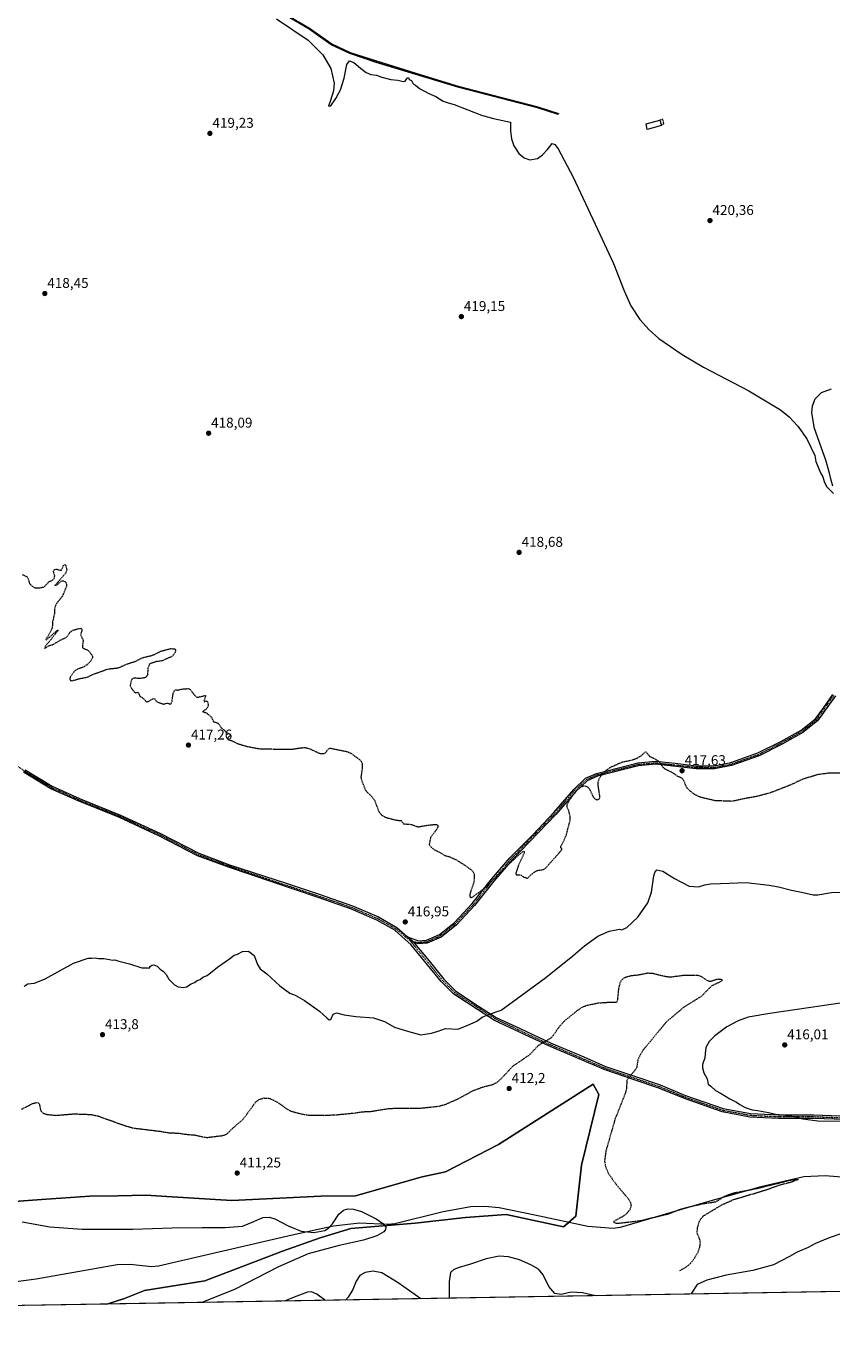
# Model space of a CAD drawing. Units: metres. Extents: x 618454 to 621940, y 4683169 to 4685541.
# Drawn here: x 620157 to 620725, y 4683169 to 4684099 of the extents above; entities that cross this region are included whole.
import ezdxf
from ezdxf.enums import TextEntityAlignment as Align

# ---------------------------------------------------------------- set-up
doc = ezdxf.new("R2010")
doc.units = ezdxf.units.M
doc.header["$MEASUREMENT"] = 0
for name, pattern in [('TRAZO_Y_PUNTO', [1, 0.5, -0.25, 0, -0.25]), ('TRAZOS', [0.75, 0.5, -0.25]), ('TRAZOSX2', [1.5, 1, -0.5])]:
    doc.linetypes.add(name, pattern=pattern)
for name, color, linetype, lineweight in [('Camino', 19, 'Continuous', 0), ('Camino Cxs', 19, 'Continuous', 0), ('Camino eje', 39, 'TRAZO_Y_PUNTO', 13), ('Carátula', 7, 'Continuous', 5), ('Comarca CxS', 133, 'Continuous', 0), ('Comunidad Autónoma CxS', 142, 'Continuous', 0), ('Corriente natural lineal', 142, 'Continuous', 13), ('Cultivos herbáceos CxS', 92, 'Continuous', 0), ('Curva de nivel auxiliar', 36, 'TRAZOS', 0), ('Curva de nivel normal', 36, 'Continuous', 0), ('Edificación', 1, 'Continuous', 13), ('Edificación Cxs', 1, 'Continuous', 13), ('Espacio natural protegido CxS', 2, 'Continuous', 0), ('Municipio CxS', 142, 'Continuous', 0), ('Muro lineal', 1, 'TRAZOSX2', 13), ('Pastizal CxS', 92, 'Continuous', 0), ('Pista no pavimentada', 254, 'Continuous', 13), ('Pista no pavimentada Cxs', 254, 'Continuous', 0), ('Pista pavimentada eje', 135, 'TRAZO_Y_PUNTO', 0), ('Provincia CxS', 1, 'Continuous', 0), ('Punto de cota en terreno', 7, 'Continuous', 0), ('Rótulo de punto de cota en terreno', 19, 'Continuous', 0)]:
    doc.layers.add(name, color=color, linetype=linetype, lineweight=lineweight)
doc.styles.add('Arial', font='txt', dxfattribs={"height": 0.2})

# ---------------------------------------------------------------- blocks, each defined once
blk = doc.blocks.new('*U150')
at = {"layer": 'Cultivos herbáceos CxS', "color": 92, "linetype": 'Continuous', "lineweight": 0}
blk.add_polyline3d([(621940.23, 4683227.63, 429.81), (620213.67, 4683198.05, 408.91), (620226.13, 4683202.08, 408.87), (620240.36, 4683207.56, 409.02), (620282.94, 4683214.41, 409.39), (620313.72, 4683226.18, 409.5), (620337.75, 4683235.35, 409.65), (620364.22, 4683244.84, 409.83), (620385.97, 4683251.37, 409.83), (620431.33, 4683255.25, 410.28), (620466.82, 4683259.23, 410.5), (620495.45, 4683261.23, 410.64), (620535.96, 4683252.47, 411.25), (620544.72, 4683260.14, 411.76), (620548.59, 4683296.02, 411.76), (620560.81, 4683345.86, 411.78), (620556.76, 4683353.25, 411.65), (620489.98, 4683310.53, 411.18), (620452.76, 4683291.32, 410.87), (620436.32, 4683287.77, 410.71), (620389.26, 4683274.38, 410.24), (620364.83, 4683274.08, 410.42), (620301.98, 4683271.08, 410.32), (620259.95, 4683273.71, 410.55), (620241.27, 4683274.88, 410.58), (620221.59, 4683274.5, 410.75), (620201.81, 4683274.12, 410.72), (620167.66, 4683271.84, 410.55), (620116.81, 4683268.05, 410.02)], dxfattribs=at)
blk = doc.blocks.new('*U153')
at = {"layer": 'Pastizal CxS', "color": 92, "linetype": 'Continuous', "lineweight": 0}
blk.add_polyline3d([(620116.81, 4683268.05, 410.02), (620167.66, 4683271.84, 410.55), (620201.81, 4683274.12, 410.72), (620221.59, 4683274.5, 410.75), (620241.27, 4683274.88, 410.58), (620259.95, 4683273.71, 410.55), (620301.98, 4683271.08, 410.32), (620364.83, 4683274.08, 410.42), (620389.26, 4683274.38, 410.24), (620436.32, 4683287.77, 410.71), (620452.76, 4683291.32, 410.87), (620489.98, 4683310.53, 411.18), (620556.76, 4683353.25, 411.65), (620560.81, 4683345.86, 411.78), (620548.59, 4683296.02, 411.76), (620548.59, 4683296.02, 411.76), (620544.72, 4683260.14, 411.76), (620535.96, 4683252.47, 411.25), (620495.45, 4683261.23, 410.64), (620466.82, 4683259.23, 410.5), (620431.33, 4683255.25, 410.28), (620385.97, 4683251.37, 409.83), (620364.22, 4683244.84, 409.83), (620337.75, 4683235.35, 409.65), (620313.72, 4683226.18, 409.5), (620282.94, 4683214.41, 409.39), (620240.36, 4683207.56, 409.02), (620226.13, 4683202.08, 408.87), (620213.67, 4683198.05, 408.91), (620126.53, 4683196.55, 407.82)], dxfattribs=at)
blk = doc.blocks.new('*U155')
at = {"layer": 'Corriente natural lineal', "color": 142, "linetype": 'Continuous', "lineweight": 13}
blk.add_polyline3d([(620746.52, 4683286.53, 413.34), (620720.42, 4683288.6, 412.59), (620705.46, 4683287.8, 412.79), (620675.23, 4683280.71, 412.61), (620635.94, 4683269.84, 412.5), (620575.97, 4683252.02, 411.92), (620571, 4683251.27, 411.84), (620553.07, 4683252.7, 411.84), (620515.76, 4683260.87, 410.95), (620490.56, 4683265.91, 410.83), (620480.53, 4683266.89, 410.84), (620470.48, 4683266.64, 410.84), (620450.97, 4683263.09, 410.68), (620417.03, 4683254.69, 410.14), (620412.07, 4683254.18, 409.99), (620392.03, 4683255.06, 409.8), (620373.69, 4683253.14, 410.05), (620344.61, 4683246.64, 409.89), (620250.33, 4683224.88, 409.25), (620245.4, 4683224.34, 409.08), (620230.33, 4683225.9, 408.91), (620221.01, 4683225.86, 408.78), (620163.86, 4683215.59, 408.5), (620144.44, 4683212.97, 408.53)], dxfattribs=at)
blk = doc.blocks.new('*U158')
at = {"layer": 'Curva de nivel normal', "color": 36, "linetype": 'Continuous', "lineweight": 0}
blk.add_polyline3d([(620154.03, 4683255.98, 410), (620173.67, 4683252.61, 410), (620196.28, 4683250.84, 410), (620232.01, 4683250.98, 410), (620259.92, 4683251.83, 410), (620280.96, 4683252.16, 410), (620297.32, 4683252.11, 410), (620309.37, 4683253.03, 410), (620317.39, 4683256.22, 410), (620323.89, 4683259.26, 410), (620328.24, 4683259.27, 410), (620332.23, 4683258.09, 410), (620341.72, 4683253.18, 410), (620350.93, 4683249.53, 410), (620359.89, 4683248.65, 410), (620367.53, 4683249.96, 410), (620370.2, 4683251.57, 410), (620372.98, 4683254.65, 410), (620377.46, 4683261.49, 410), (620380.62, 4683264.24, 410), (620383.87, 4683265.24, 410), (620387.77, 4683265.07, 410), (620393.33, 4683263.42, 410), (620403.71, 4683258.13, 410), (620408.42, 4683254.91, 410), (620410.49, 4683252.37, 410), (620410.46, 4683250.57, 410), (620409.29, 4683249.08, 410), (620404.13, 4683246.22, 410), (620394.73, 4683243.25, 410), (620377.63, 4683239.4, 410), (620355.85, 4683233.55, 410), (620334.82, 4683224.4, 410), (620303.87, 4683208.24, 410), (620280.82, 4683199.2, 410)], dxfattribs=at)
blk = doc.blocks.new('*U166')
at = {"layer": 'Curva de nivel normal', "color": 36, "linetype": 'Continuous', "lineweight": 0}
for points in [[(620155.4, 4683422.35, 415), (620158.16, 4683424.08, 415), (620162.84, 4683424.39, 415), (620170.26, 4683427.56, 415), (620190.34, 4683438.56, 415), (620200.5, 4683442.13, 415), (620203.29, 4683442.17, 415), (620205.5, 4683442.26, 415), (620207.9, 4683441.87, 415), (620211.7, 4683441.79, 415), (620215.76, 4683441.23, 415), (620217.7, 4683440.7, 415), (620219.52, 4683440.86, 415), (620222.36, 4683440.03, 415), (620229.85, 4683438.06, 415), (620238.46, 4683435.34, 415), (620242.46, 4683435.34, 415), (620243.57, 4683435, 415), (620244.35, 4683436.27, 415), (620245.54, 4683437.24, 415), (620247.02, 4683437.43, 415), (620249.39, 4683436.47, 415), (620251.46, 4683434.39, 415), (620253.83, 4683432.71, 415), (620255.64, 4683430.52, 415), (620257.6, 4683427.37, 415), (620261.58, 4683423.23, 415), (620264.14, 4683421.81, 415), (620267.76, 4683421.39, 415), (620270.03, 4683421.97, 415), (620273.23, 4683423.96, 415), (620275.56, 4683424.84, 415), (620277.56, 4683426.36, 415), (620279.56, 4683426.96, 415), (620281.56, 4683428.58, 415), (620284.56, 4683429.81, 415), (620291.89, 4683435.76, 415), (620300.23, 4683441.73, 415), (620303.56, 4683444.25, 415), (620305.89, 4683444.93, 415), (620309.56, 4683446.75, 415), (620313.65, 4683447.05, 415), (620317.7, 4683443.99, 415), (620320.12, 4683437.54, 415), (620322.01, 4683434.45, 415), (620326.74, 4683430.96, 415), (620335.93, 4683422.5, 415), (620342.77, 4683417.33, 415), (620346.68, 4683415.91, 415), (620353.26, 4683412.26, 415), (620363.74, 4683404.64, 415), (620368.91, 4683399.89, 415), (620370.57, 4683398.61, 415), (620371.74, 4683398.81, 415), (620373.5, 4683402.68, 415), (620375.88, 4683403.63, 415), (620381.15, 4683402.05, 415), (620389.39, 4683400.96, 415), (620401.96, 4683400.05, 415), (620409.64, 4683397.31, 415), (620416.62, 4683393.38, 415), (620425.89, 4683390.56, 415), (620435.29, 4683388.12, 415), (620442.89, 4683389.22, 415), (620447.56, 4683390.54, 415), (620452.69, 4683392.36, 415), (620461.41, 4683392.1, 415), (620468.02, 4683394.5, 415), (620474.68, 4683397.76, 415), (620478.46, 4683400.37, 415), (620483.09, 4683402.46, 415), (620491.97, 4683405.46, 415), (620503.19, 4683413.74, 415), (620523.43, 4683428.53, 415), (620542.55, 4683443.78, 415), (620550.76, 4683450.82, 415), (620560.25, 4683457.59, 415), (620568.23, 4683461.19, 415), (620573.08, 4683462.11, 415), (620575.43, 4683462.54, 415), (620577.07, 4683462.03, 415), (620580.56, 4683463.63, 415), (620588.24, 4683471.11, 415), (620595.38, 4683481.19, 415), (620597.99, 4683488.74, 415), (620599.62, 4683500.27, 415), (620600.25, 4683502.61, 415), (620601.85, 4683504.41, 415), (620606.09, 4683503.38, 415), (620614.18, 4683498.18, 415), (620624.55, 4683492.91, 415), (620631.22, 4683492.44, 415), (620635.55, 4683493.75, 415), (620639.55, 4683494.49, 415), (620646.55, 4683494.7, 415), (620664.88, 4683495.5, 415), (620680.98, 4683493.54, 415), (620687.6, 4683492.43, 415), (620696.72, 4683490.02, 415), (620703.83, 4683488.7, 415), (620709.05, 4683487.41, 415), (620711.92, 4683486.88, 415), (620715.31, 4683486.73, 415), (620724.93, 4683488.5, 415), (620733.74, 4683488.56, 415)], [(620745.55, 4683412.46, 415), (620681.38, 4683403.02, 415), (620666.22, 4683400.43, 415), (620659.22, 4683397.94, 415), (620651.17, 4683393.54, 415), (620642.56, 4683387.26, 415), (620638.67, 4683383.29, 415), (620636.4, 4683378.98, 415), (620635.76, 4683374.88, 415), (620635.66, 4683371.74, 415), (620633.92, 4683367.04, 415), (620634.07, 4683364.64, 415), (620634.93, 4683361.17, 415), (620637.32, 4683356.89, 415), (620637.96, 4683353.2, 415), (620639.85, 4683351.76, 415), (620643.23, 4683348.8, 415), (620647.04, 4683346.62, 415), (620653.17, 4683342.92, 415), (620657.92, 4683340.53, 415), (620660.36, 4683338.78, 415), (620664.11, 4683336.73, 415), (620668.92, 4683335.07, 415), (620672.88, 4683334.54, 415), (620680.55, 4683333.18, 415), (620685.55, 4683332.06, 415), (620690.55, 4683331.62, 415), (620698.59, 4683330.32, 415), (620704.7, 4683328.67, 415), (620715.32, 4683327.24, 415), (620733.16, 4683327.2, 415)], [(620732.82, 4683248.03, 415), (620722.08, 4683244.35, 415), (620713.68, 4683240.71, 415), (620708.42, 4683237.9, 415), (620700.82, 4683234.74, 415), (620695.39, 4683231.57, 415), (620684.15, 4683225.79, 415), (620669.51, 4683221.75, 415), (620650.76, 4683218.38, 415), (620637, 4683214.96, 415), (620630.31, 4683211.84, 415), (620626.14, 4683205.69, 415), (620625.89, 4683205.11, 415)], [(620558.43, 4683203.95, 415), (620549.3, 4683206.07, 415), (620541.21, 4683206.57, 415), (620534.35, 4683204.82, 415), (620529.74, 4683205.46, 415), (620525.54, 4683210.43, 415), (620521.51, 4683218.73, 415), (620518.23, 4683222.6, 415), (620512.93, 4683225.79, 415), (620504.88, 4683229.32, 415), (620497.16, 4683231.4, 415), (620490.62, 4683231.81, 415), (620481.36, 4683229.98, 415), (620470.27, 4683226.28, 415), (620462.38, 4683223.92, 415), (620458.59, 4683222.35, 415), (620456.3, 4683220.34, 415), (620455.32, 4683213.89, 415), (620455.28, 4683202.19, 415)], [(620435.29, 4683201.84, 415), (620419.26, 4683213.07, 415), (620407.66, 4683220.08, 415), (620401.57, 4683221.26, 415), (620396, 4683220.46, 415), (620392.31, 4683218.16, 415), (620389.61, 4683214.13, 415), (620387.28, 4683208.46, 415), (620383.91, 4683203.04, 415), (620382.04, 4683200.93, 415)], [(620367.9, 4683200.69, 415), (620367.31, 4683201.05, 415), (620361.98, 4683205.04, 415), (620358.18, 4683206.62, 415), (620355.22, 4683206.46, 415), (620345.94, 4683203, 415), (620339.07, 4683200.19, 415)]]:
    blk.add_polyline3d(points, dxfattribs=at)
blk = doc.blocks.new('5PATER')
at = {"layer": 'Carátula', "linetype": 'Continuous', "lineweight": 5}
h = blk.add_hatch(color=250, dxfattribs=at)
edge = h.paths.add_edge_path()
edge.add_ellipse((0, 0.01), major_axis=(-1.33, -1.34), ratio=0.999422, start_angle=0, end_angle=360)
blk = doc.blocks.new('*U171')
at = {"layer": 'Pista no pavimentada Cxs', "color": 254, "linetype": 'Continuous', "lineweight": 0}
for points in [[(620156.12, 4683575, 417.24), (620175.26, 4683563.4, 417.08), (620194.44, 4683554.78, 416.9), (620223.44, 4683543.07, 416.9), (620251.75, 4683530.03, 416.91), (620278.61, 4683516.17, 416.58), (620300.38, 4683508.04, 416.39), (620341.04, 4683494.83, 416.25), (620363.63, 4683487.31, 416.68), (620387.19, 4683478.9, 416.88), (620405.35, 4683471.18, 416.84), (620418.29, 4683463.78, 416.79), (620425.98, 4683457.08, 416.75), (620429.54, 4683453.83, 416.68), (620430.3, 4683453.1, 416.68), (620431.01, 4683452.25, 416.67), (620441.04, 4683440.31, 416.52), (620451.46, 4683427.24, 416.3), (620460, 4683418.72, 415.99), (620475.86, 4683408.29, 415.4), (620488.46, 4683400.33, 414.67), (620505.33, 4683392.36, 413.37), (620527.11, 4683382.2, 412.33), (620550.36, 4683372.48, 411.93), (620565.5, 4683365.74, 412.03), (620586.6, 4683358.52, 412.62), (620604.12, 4683352.63, 413.81), (620622.07, 4683345.27, 414.36), (620648.45, 4683336.06, 414.64), (620667.72, 4683332.47, 414.72), (620687.61, 4683331.5, 414.87), (620712.46, 4683331.5, 415.29), (620749.07, 4683330.17, 415.11)], [(620748.92, 4683327.73, 414.92), (620712.42, 4683329.06, 415.1), (620687.55, 4683329.06, 414.65), (620667.43, 4683330.04, 414.59), (620647.82, 4683333.7, 414.49), (620621.2, 4683342.99, 414.23), (620603.26, 4683350.34, 413.85), (620585.82, 4683356.21, 412.68), (620564.61, 4683363.47, 412.02), (620526.13, 4683379.97, 412.24), (620487.29, 4683398.19, 414.53), (620458.46, 4683416.81, 415.93), (620449.64, 4683425.61, 416.24), (620428.32, 4683451.66, 416.59), (620424.31, 4683455.21, 416.62), (620416.86, 4683461.79, 416.69), (620404.26, 4683468.99, 416.75), (620386.31, 4683476.63, 416.84), (620362.84, 4683485, 416.57), (620299.69, 4683506.19, 416.33), (620277.81, 4683514.36, 416.54), (620250.88, 4683528.25, 416.87), (620222.65, 4683541.25, 416.83), (620193.66, 4683552.96, 416.88), (620174.33, 4683561.65, 417.08), (620155.03, 4683573.35, 417.29)]]:
    blk.add_polyline3d(points, dxfattribs=at)

msp = doc.modelspace()

# ---------------------------------------------------------------- linework, layer by layer
at = {"layer": 'Camino', "color": 19, "linetype": 'Continuous', "lineweight": 0}
for points in [[(620326.74, 4684115.73, 420.03), (620356.84, 4684098.15, 420), (620372.54, 4684087.17, 420.01), (620385.42, 4684081.07, 420.04), (620404.06, 4684075.04, 420.03), (620430.96, 4684066.59, 420), (620461.62, 4684057.2, 420.09), (620491.46, 4684049.45, 420.17), (620517.73, 4684042.65, 420.21), (620532.32, 4684038.03, 420.46), (620532.09, 4684037.26, 420.43), (620517.51, 4684041.87, 420.21), (620461.4, 4684056.42, 420.09), (620403.73, 4684074.01, 420.03), (620385.12, 4684080.31, 420.05), (620372.13, 4684086.47, 420.01), (620356.4, 4684097.47, 420.02), (620326.35, 4684115.03, 420.04)], [(620425.98, 4683457.08, 416.75), (620433.62, 4683454.26, 416.77), (620439.17, 4683454.69, 416.8), (620448.44, 4683458.82, 416.92), (620459.01, 4683467.27, 417.06), (620471.58, 4683480.63, 417.29), (620485.1, 4683497.74, 417.53), (620498.15, 4683512.79, 417.65), (620514.3, 4683529.1, 417.69), (620529, 4683544.78, 417.74), (620543.11, 4683561.18, 417.64), (620551.48, 4683568.97, 417.75), (620559.11, 4683572.46, 417.66), (620588.46, 4683579.9, 417.32), (620600.84, 4683581.01, 417.46), (620614.63, 4683579.58, 417.64), (620629.55, 4683577.84, 417.91), (620642.17, 4683577.66, 418.02), (620653.93, 4683580.04, 418.17), (620673.11, 4683586.83, 418.27), (620689.25, 4683594.97, 418.33), (620703.55, 4683603.03, 418.4), (620713.58, 4683610.9, 418.47), (620719.53, 4683618.96, 418.7), (620725.8, 4683628.14, 418.79)], [(620727.7, 4683627.18, 418.74), (620715.11, 4683609.42, 418.36), (620704.72, 4683601.27, 418.29), (620690.25, 4683593.11, 418.24), (620673.94, 4683584.89, 418.18), (620654.5, 4683578, 418.09), (620642.36, 4683575.54, 417.94), (620629.41, 4683575.73, 417.82), (620600.82, 4683578.88, 417.41), (620588.81, 4683577.81, 417.22), (620559.82, 4683570.46, 417.59), (620552.67, 4683567.19, 417.68), (620544.63, 4683559.71, 417.5), (620530.57, 4683543.36, 417.6), (620499.7, 4683511.35, 417.54), (620486.73, 4683496.39, 417.41), (620473.18, 4683479.25, 417.17), (620460.44, 4683465.71, 416.94), (620449.55, 4683457, 416.84), (620439.69, 4683452.61, 416.74), (620433.32, 4683452.12, 416.7), (620430.3, 4683453.1, 416.68)], [(620425.98, 4683457.08, 416.75), (620429.54, 4683453.83, 416.68), (620430.3, 4683453.1, 416.68)]]:
    msp.add_polyline3d(points, dxfattribs=at)
at = {"layer": 'Camino Cxs', "color": 19, "linetype": 'Continuous', "lineweight": 0}
for points in [[(620326.74, 4684115.73, 420.03), (620356.84, 4684098.15, 420), (620372.54, 4684087.17, 420.01), (620385.42, 4684081.07, 420.04), (620404.06, 4684075.04, 420.03), (620430.96, 4684066.59, 420), (620461.62, 4684057.2, 420.09), (620491.46, 4684049.45, 420.17), (620517.73, 4684042.65, 420.21), (620532.32, 4684038.03, 420.46), (620532.09, 4684037.26, 420.43), (620517.51, 4684041.87, 420.21), (620461.4, 4684056.42, 420.09), (620403.73, 4684074.01, 420.03), (620385.12, 4684080.31, 420.05), (620372.13, 4684086.47, 420.01), (620356.4, 4684097.47, 420.02), (620326.35, 4684115.03, 420.04)], [(620727.7, 4683627.18, 418.74), (620715.11, 4683609.42, 418.36), (620704.72, 4683601.27, 418.29), (620690.25, 4683593.11, 418.24), (620673.94, 4683584.89, 418.18), (620654.5, 4683578, 418.09), (620642.36, 4683575.54, 417.94), (620629.41, 4683575.73, 417.82), (620600.82, 4683578.88, 417.41), (620588.81, 4683577.81, 417.22), (620559.82, 4683570.46, 417.59), (620552.67, 4683567.19, 417.68), (620544.63, 4683559.71, 417.5), (620530.57, 4683543.36, 417.6), (620499.7, 4683511.35, 417.54), (620486.73, 4683496.39, 417.41), (620473.18, 4683479.25, 417.17), (620460.44, 4683465.71, 416.94), (620449.55, 4683457, 416.84), (620439.69, 4683452.61, 416.74), (620433.32, 4683452.12, 416.7), (620430.3, 4683453.1, 416.68), (620429.54, 4683453.83, 416.68), (620425.98, 4683457.08, 416.75), (620433.62, 4683454.26, 416.77), (620439.17, 4683454.69, 416.8), (620448.44, 4683458.82, 416.92), (620459.01, 4683467.27, 417.06), (620471.58, 4683480.63, 417.29), (620485.1, 4683497.74, 417.53), (620498.15, 4683512.79, 417.65), (620514.3, 4683529.1, 417.69), (620529, 4683544.78, 417.74), (620543.11, 4683561.18, 417.64), (620551.48, 4683568.97, 417.75), (620559.11, 4683572.46, 417.66), (620588.46, 4683579.9, 417.32), (620600.84, 4683581.01, 417.46), (620614.63, 4683579.58, 417.64), (620629.55, 4683577.84, 417.91), (620642.17, 4683577.66, 418.02), (620653.93, 4683580.04, 418.17), (620673.11, 4683586.83, 418.27), (620689.25, 4683594.97, 418.33), (620703.55, 4683603.03, 418.4), (620713.58, 4683610.9, 418.47), (620719.53, 4683618.96, 418.7), (620725.8, 4683628.14, 418.79)]]:
    msp.add_polyline3d(points, dxfattribs=at)
at = {"layer": 'Camino eje', "color": 39, "linetype": 'TRAZO_Y_PUNTO', "lineweight": 13}
for points in [[(620532.2, 4684037.64, 420.44), (620517.44, 4684042.29, 420.21), (620461.61, 4684056.74, 420.09), (620409.74, 4684072.66, 420.03), (620385.15, 4684080.71, 420.05), (620372.28, 4684086.82, 420.01), (620356.55, 4684097.85, 420.01), (620326.54, 4684115.4, 420.04)], [(620428.08, 4683454.04, 416.64), (620429.54, 4683453.83, 416.68), (620433.47, 4683453.19, 416.73), (620439.43, 4683453.65, 416.76), (620449, 4683457.91, 416.88), (620459.73, 4683466.49, 417), (620472.38, 4683479.94, 417.23), (620485.92, 4683497.07, 417.47), (620498.93, 4683512.07, 417.59), (620529.79, 4683544.07, 417.67), (620543.87, 4683560.45, 417.57), (620552.08, 4683568.08, 417.72), (620559.47, 4683571.46, 417.63), (620588.64, 4683578.86, 417.28), (620600.83, 4683579.95, 417.43), (620629.48, 4683576.79, 417.86), (620642.27, 4683576.6, 417.98), (620654.22, 4683579.02, 418.13), (620673.53, 4683585.86, 418.23), (620689.75, 4683594.04, 418.28), (620704.14, 4683602.15, 418.35), (620714.35, 4683610.16, 418.42), (620726.75, 4683627.66, 418.77)]]:
    msp.add_polyline3d(points, dxfattribs=at)
at = {"layer": 'Comarca CxS', "color": 133, "linetype": 'Continuous', "lineweight": 0}
msp.add_polyline3d([(621940.23, 4683227.63, 429.81), (618505.21, 4683168.77, 393.78), (618486.5, 4684276.7, 410.21)], dxfattribs=at)
at = {"layer": 'Comunidad Autónoma CxS', "color": 142, "linetype": 'Continuous', "lineweight": 0}
msp.add_polyline3d([(621940.23, 4683227.63, 429.81), (618505.21, 4683168.77, 393.78), (618466.15, 4685481.96, 364.8), (621900.03, 4685540.82, 429.36), (621940.23, 4683227.63, 429.81)], close=True, dxfattribs=at)
at = {"layer": 'Cultivos herbáceos CxS', "color": 92, "linetype": 'Continuous', "lineweight": 0}
for points in [[(620213.67, 4683198.05, 408.91), (620226.13, 4683202.08, 408.87), (620240.36, 4683207.56, 409.02), (620282.94, 4683214.41, 409.39), (620313.72, 4683226.18, 409.5), (620337.74, 4683235.35, 409.65), (620364.22, 4683244.84, 409.83), (620385.97, 4683251.37, 409.83), (620431.33, 4683255.25, 410.28), (620466.82, 4683259.23, 410.5), (620495.45, 4683261.23, 410.64), (620535.96, 4683252.47, 411.25), (620539.59, 4683255.65, 411.59), (620544.72, 4683260.14, 411.76), (620548.59, 4683296.02, 411.76), (620560.81, 4683345.86, 411.78), (620556.76, 4683353.25, 411.65), (620489.98, 4683310.53, 411.18), (620452.76, 4683291.32, 410.87), (620436.32, 4683287.77, 410.71), (620389.26, 4683274.38, 410.24), (620364.83, 4683274.08, 410.42), (620301.98, 4683271.08, 410.32), (620259.95, 4683273.71, 410.55), (620241.27, 4683274.88, 410.58), (620221.59, 4683274.5, 410.75), (620201.81, 4683274.12, 410.72), (620167.66, 4683271.84, 410.55), (620116.81, 4683268.05, 410.02)], [(620895.94, 4683209.74, 416.44), (620213.67, 4683198.05, 408.91)]]:
    msp.add_polyline3d(points, dxfattribs=at)
at = {"layer": 'Curva de nivel auxiliar', "color": 36, "linetype": 'TRAZOS', "lineweight": 0}
for points in [[(620154.13, 4683712.72, 417.5), (620157.38, 4683711.35, 417.5), (620158.14, 4683710.17, 417.5), (620158.94, 4683707.07, 417.5), (620159.79, 4683705.74, 417.5), (620162.1, 4683703.77, 417.5), (620163.71, 4683703.24, 417.5), (620166.7, 4683703.38, 417.5), (620168.95, 4683703.87, 417.5), (620169.88, 4683704.37, 417.5), (620173.11, 4683707.74, 417.5), (620175.9, 4683709.07, 417.5), (620176.7, 4683710.02, 417.5), (620177.05, 4683711.85, 417.5), (620176.12, 4683715.09, 417.5), (620176.54, 4683716.01, 417.5), (620178.16, 4683716.56, 417.5), (620181.56, 4683715.54, 417.5), (620183.24, 4683719.08, 417.5), (620184.13, 4683719.69, 417.5), (620184.81, 4683719.16, 417.5), (620185.48, 4683716.12, 417.5), (620184.75, 4683713.73, 417.5), (620177.13, 4683704.91, 417.5), (620179.07, 4683705.78, 417.5), (620181.64, 4683708.08, 417.5), (620182.94, 4683708.36, 417.5), (620184.22, 4683707.82, 417.5), (620184.9, 4683707.14, 417.5), (620185.36, 4683706.01, 417.5), (620185.26, 4683704.56, 417.5), (620182.41, 4683697.39, 417.5), (620178.35, 4683692.33, 417.5), (620177.48, 4683690.72, 417.5), (620176.81, 4683688.62, 417.5), (620176.75, 4683684.97, 417.5), (620175.52, 4683679.49, 417.5), (620175.29, 4683675.41, 417.5), (620174.1, 4683672.49, 417.5), (620170.79, 4683666.99, 417.5), (620170.96, 4683666.73, 417.5), (620171.98, 4683667.27, 417.5), (620178.23, 4683672.9, 417.5), (620178.97, 4683673.4, 417.5), (620179.36, 4683673.33, 417.5), (620173.8, 4683666.12, 417.5), (620170.51, 4683662.42, 417.5), (620169.81, 4683660.92, 417.5), (620170.08, 4683660.59, 417.5), (620172.22, 4683662.2, 417.5), (620175.69, 4683663.28, 417.5), (620180.97, 4683666.38, 417.5), (620184.99, 4683668.3, 417.5), (620185.82, 4683669.06, 417.5), (620187.72, 4683671.88, 417.5), (620189.71, 4683673.41, 417.5), (620194.11, 4683674.72, 417.5), (620195.4, 4683674.77, 417.5), (620195.94, 4683674.46, 417.5), (620196.16, 4683673.52, 417.5), (620195.26, 4683670.19, 417.5), (620197.08, 4683666.34, 417.5), (620196.53, 4683662.16, 417.5), (620196.66, 4683661.25, 417.5), (620197.19, 4683660.67, 417.5), (620199.53, 4683659.78, 417.5), (620201.22, 4683658.58, 417.5), (620203.55, 4683655.5, 417.5), (620203.7, 4683653.9, 417.5), (620202.16, 4683651.42, 417.5), (620199.88, 4683649.12, 417.5), (620197.09, 4683647.43, 417.5), (620192.22, 4683645.49, 417.5), (620190.66, 4683644.19, 417.5), (620187.93, 4683640.34, 417.5), (620187.61, 4683639.07, 417.5), (620187.97, 4683638.13, 417.5), (620188.98, 4683637.82, 417.5), (620189.98, 4683637.95, 417.5), (620193.81, 4683639.14, 417.5), (620199.86, 4683640.34, 417.5), (620204.97, 4683642.71, 417.5), (620214.44, 4683646.07, 417.5), (620221.83, 4683646.87, 417.5), (620228.13, 4683649.69, 417.5), (620234.15, 4683651.52, 417.5), (620238.88, 4683654.06, 417.5), (620245.98, 4683655.76, 417.5), (620252.53, 4683658.88, 417.5), (620258.97, 4683660.48, 417.5), (620261.59, 4683660.34, 417.5), (620262.25, 4683659.52, 417.5), (620261.96, 4683657.73, 417.5), (620260.75, 4683655.88, 417.5), (620259.36, 4683654.74, 417.5), (620252.48, 4683651.73, 417.5), (620248.8, 4683651.26, 417.5), (620244.19, 4683649.75, 417.5), (620243.31, 4683648.36, 417.5), (620242.78, 4683646.58, 417.5), (620242.36, 4683641.61, 417.5), (620241.19, 4683640.13, 417.5), (620239.21, 4683639.54, 417.5), (620235.71, 4683639.39, 417.5), (620232.85, 4683639.67, 417.5), (620231.49, 4683638.86, 417.5), (620230.43, 4683636.16, 417.5), (620230.26, 4683633.99, 417.5), (620231, 4683632.62, 417.5), (620233.38, 4683629.7, 417.5), (620234.02, 4683629.33, 417.5), (620235.99, 4683629.67, 417.5), (620236.93, 4683626.93, 417.5), (620239.07, 4683625.73, 417.5), (620241.76, 4683622.96, 417.5), (620242.88, 4683623.07, 417.5), (620245.75, 4683624.84, 417.5), (620247.14, 4683625.32, 417.5), (620247.72, 4683625.07, 417.5), (620248.78, 4683623.06, 417.5), (620253.92, 4683621.24, 417.5), (620256.06, 4683622.05, 417.5), (620256.85, 4683621.99, 417.5), (620258.39, 4683621.22, 417.5), (620259.11, 4683621.68, 417.5), (620259.8, 4683623.43, 417.5), (620260.64, 4683629.13, 417.5), (620261.36, 4683630.63, 417.5), (620262.24, 4683631.38, 417.5), (620264.04, 4683631.22, 417.5), (620266.2, 4683631.87, 417.5), (620271.37, 4683632.31, 417.5), (620272.69, 4683631.47, 417.5), (620276.21, 4683626.96, 417.5), (620277.15, 4683626.28, 417.5), (620278.51, 4683626.28, 417.5), (620283.49, 4683627.47, 417.5), (620282.23, 4683623.23, 417.5), (620282.57, 4683623.01, 417.5), (620283.69, 4683623.62, 417.5), (620284.47, 4683623.41, 417.5), (620285.02, 4683622.26, 417.5), (620285.24, 4683620.05, 417.5), (620284.15, 4683617.86, 417.5), (620281.61, 4683616.21, 417.5), (620281.61, 4683615.94, 417.5), (620283.67, 4683615.28, 417.5), (620285.14, 4683614.27, 417.5), (620287.64, 4683612, 417.5), (620288.82, 4683609.08, 417.5), (620292.03, 4683607.85, 417.5), (620293.06, 4683606.81, 417.5), (620294.44, 4683604.59, 417.5), (620296.36, 4683603.19, 417.5), (620298.12, 4683601.19, 417.5), (620300.77, 4683600.11, 417.5), (620300.75, 4683599.26, 417.5), (620298.95, 4683597.11, 417.5), (620299.13, 4683596.4, 417.5), (620301.73, 4683595.53, 417.5), (620305.9, 4683593.52, 417.5), (620312.22, 4683591.61, 417.5), (620320.63, 4683589.94, 417.5), (620324.02, 4683589.69, 417.5), (620344.68, 4683589.54, 417.5), (620350.96, 4683590.56, 417.5), (620353.68, 4683590.63, 417.5), (620356.28, 4683590.09, 417.5), (620363.68, 4683586.66, 417.5), (620365.19, 4683586.37, 417.5), (620367.14, 4683586.48, 417.5), (620367.94, 4683586.83, 417.5), (620369.84, 4683589.45, 417.5), (620370.65, 4683590.05, 417.5), (620371.55, 4683590.22, 417.5), (620383.28, 4683587.8, 417.5), (620385.91, 4683586.65, 417.5), (620392.18, 4683582.12, 417.5), (620393.5, 4683580.55, 417.5), (620393.85, 4683579.02, 417.5), (620393.8, 4683575.35, 417.5), (620393.01, 4683569.81, 417.5), (620393.4, 4683567.66, 417.5), (620396.09, 4683560.85, 417.5), (620397.21, 4683559.38, 417.5), (620400.47, 4683556.26, 417.5), (620402.55, 4683553.6, 417.5), (620405.71, 4683545.39, 417.5), (620407.63, 4683543.03, 417.5), (620409.66, 4683541.75, 417.5), (620411.43, 4683541.11, 417.5), (620417.4, 4683539.56, 417.5), (620421.47, 4683539.12, 417.5), (620423.16, 4683536.87, 417.5), (620428.46, 4683536.47, 417.5), (620433.4, 4683534.74, 417.5), (620442.31, 4683536.25, 417.5), (620446.23, 4683536.29, 417.5), (620447.38, 4683535.81, 417.5), (620447.26, 4683534.61, 417.5), (620446.45, 4683533.02, 417.5), (620442.17, 4683527.25, 417.5), (620441.12, 4683522.22, 417.5), (620442.74, 4683520.17, 417.5), (620444.52, 4683518.76, 417.5), (620448.53, 4683516.8, 417.5), (620452.21, 4683514.54, 417.5), (620455.8, 4683513.52, 417.5), (620460.33, 4683511.37, 417.5), (620465.71, 4683508.06, 417.5), (620470.71, 4683504.51, 417.5), (620472.02, 4683503.21, 417.5), (620472.89, 4683501.18, 417.5), (620472.96, 4683497.96, 417.5), (620472.39, 4683494.66, 417.5), (620469.9, 4683487.58, 417.5), (620469.83, 4683485.84, 417.5), (620470.31, 4683484.81, 417.5), (620471.92, 4683485.39, 417.5), (620480.21, 4683491.37, 417.5), (620494.72, 4683505.91, 417.5), (620505.27, 4683515.73, 417.5), (620507.81, 4683517.64, 417.5), (620508.19, 4683517.43, 417.5), (620508.09, 4683516.11, 417.5), (620504.25, 4683507.9, 417.5), (620502.34, 4683502.09, 417.5), (620502.47, 4683500.85, 417.5), (620505.55, 4683500.83, 417.5), (620507.96, 4683499.27, 417.5), (620510.63, 4683498.42, 417.5), (620512.3, 4683500.34, 417.5), (620516.29, 4683503.43, 417.5), (620517.76, 4683503.98, 417.5), (620521.74, 4683504.68, 417.5), (620523.31, 4683505.69, 417.5), (620532.47, 4683515.9, 417.5), (620534.82, 4683518.9, 417.5), (620534.81, 4683519.26, 417.5), (620534.05, 4683519.88, 417.5), (620534.09, 4683521.07, 417.5), (620536.38, 4683525.3, 417.5), (620537.96, 4683529.14, 417.5), (620540.64, 4683539.6, 417.5), (620540.55, 4683542.51, 417.5), (620539.68, 4683546.1, 417.5), (620538.41, 4683548.74, 417.5), (620538.45, 4683550.24, 417.5), (620540.17, 4683553.59, 417.5), (620544.46, 4683559.65, 417.5), (620546.44, 4683561.57, 417.5), (620548.67, 4683563.11, 417.5), (620550.34, 4683563.66, 417.5), (620551.82, 4683563.49, 417.5), (620553.16, 4683562.66, 417.5), (620554.29, 4683561.28, 417.5), (620556.72, 4683556.21, 417.5), (620557.78, 4683554.63, 417.5), (620559.21, 4683553.89, 417.5), (620560.7, 4683554.05, 417.5), (620561.32, 4683554.61, 417.5), (620561.62, 4683555.91, 417.5), (620560.37, 4683563.95, 417.5), (620560.51, 4683567.26, 417.5), (620561.88, 4683570.12, 417.5), (620564.92, 4683573.7, 417.5), (620568.84, 4683576.69, 417.5), (620577.63, 4683580.54, 417.5), (620584.67, 4683581.99, 417.5), (620587.17, 4683582.83, 417.5), (620590.6, 4683584.87, 417.5), (620593.97, 4683587.77, 417.5), (620596.43, 4683584.64, 417.5), (620601.04, 4683582.32, 417.5), (620603.11, 4683580.95, 417.5), (620606, 4683576.94, 417.5), (620607.42, 4683575.68, 417.5), (620612.59, 4683573.11, 417.5), (620616.29, 4683570.52, 417.5), (620619.46, 4683569.17, 417.5), (620620.43, 4683567.81, 417.5), (620621.88, 4683564.14, 417.5), (620623.03, 4683562.21, 417.5), (620625.31, 4683559.9, 417.5), (620628.49, 4683557.58, 417.5), (620632.68, 4683555.74, 417.5), (620642.72, 4683553.41, 417.5), (620654, 4683552.95, 417.5), (620656.55, 4683553.21, 417.5), (620662.09, 4683554.54, 417.5), (620672.41, 4683556.42, 417.5), (620681.97, 4683558.92, 417.5), (620697.43, 4683564.99, 417.5), (620705.09, 4683568.7, 417.5), (620716.03, 4683571.91, 417.5), (620724, 4683572.9, 417.5), (620732.28, 4683572.76, 417.5)], [(620153.61, 4683335.46, 412.5), (620161.27, 4683339.51, 412.5), (620164.5, 4683340.33, 412.5), (620165.38, 4683340.09, 412.5), (620166.12, 4683339.27, 412.5), (620166.99, 4683335.15, 412.5), (620167.52, 4683334.06, 412.5), (620168.8, 4683332.77, 412.5), (620170.89, 4683331.93, 412.5), (620177.69, 4683331.21, 412.5), (620190.68, 4683332.26, 412.5), (620202.69, 4683331.82, 412.5), (620207.43, 4683330.8, 412.5), (620226.68, 4683323.87, 412.5), (620232.54, 4683322.29, 412.5), (620251.31, 4683319.99, 412.5), (620258.14, 4683318.82, 412.5), (620264.46, 4683318.71, 412.5), (620269.69, 4683317.86, 412.5), (620275.47, 4683317.36, 412.5), (620284.2, 4683315.59, 412.5), (620295.2, 4683316.94, 412.5), (620297.09, 4683317.43, 412.5), (620298.82, 4683318.35, 412.5), (620302.68, 4683322.25, 412.5), (620309.74, 4683328.23, 412.5), (620318.93, 4683340.75, 412.5), (620321.35, 4683342.5, 412.5), (620324.48, 4683343.46, 412.5), (620327.97, 4683343.26, 412.5), (620331.47, 4683341.93, 412.5), (620335.38, 4683339.67, 412.5), (620340.27, 4683336.01, 412.5), (620343.92, 4683334.07, 412.5), (620351.82, 4683332.06, 412.5), (620357.18, 4683331.26, 412.5), (620374.23, 4683331.49, 412.5), (620388.11, 4683332.86, 412.5), (620394.05, 4683333.74, 412.5), (620400.44, 4683334.05, 412.5), (620411.51, 4683335.9, 412.5), (620418.92, 4683336.36, 412.5), (620429.99, 4683336.18, 412.5), (620436.17, 4683336.41, 412.5), (620448.46, 4683337.73, 412.5), (620452.41, 4683338.9, 412.5), (620460.71, 4683342.45, 412.5), (620472.46, 4683348.81, 412.5), (620479.74, 4683351.4, 412.5), (620485.95, 4683352.96, 412.5), (620488.98, 4683354.44, 412.5), (620491.56, 4683356.68, 412.5), (620500.13, 4683365.86, 412.5), (620511.99, 4683373.95, 412.5), (620518.28, 4683380.63, 412.5), (620527.18, 4683385.88, 412.5), (620528.46, 4683387.27, 412.5), (620532.58, 4683393.19, 412.5), (620536.13, 4683397.34, 412.5), (620545.25, 4683404.82, 412.5), (620549.17, 4683407.63, 412.5), (620552.91, 4683408.98, 412.5), (620560.18, 4683410.47, 412.5), (620565.2, 4683410.91, 412.5), (620573.46, 4683411.04, 412.5), (620574.21, 4683412.75, 412.5), (620574.95, 4683420.69, 412.5), (620575.96, 4683424.69, 412.5), (620576.99, 4683426.75, 412.5), (620579.19, 4683428.46, 412.5), (620583.37, 4683429.76, 412.5), (620589.51, 4683430.49, 412.5), (620595.1, 4683431.66, 412.5), (620598.61, 4683431.51, 412.5), (620607.61, 4683429.3, 412.5), (620610.03, 4683428.99, 412.5), (620612.49, 4683429.02, 412.5), (620621.42, 4683430.19, 412.5), (620630.55, 4683430.15, 412.5), (620632.87, 4683429.36, 412.5), (620637.02, 4683426.52, 412.5), (620638.61, 4683425.91, 412.5), (620640.13, 4683425.89, 412.5), (620644.81, 4683427.4, 412.5), (620647.12, 4683427.3, 412.5), (620647.57, 4683426.98, 412.5), (620647.52, 4683426.19, 412.5), (620646.39, 4683425.3, 412.5), (620640.37, 4683422.52, 412.5), (620633.3, 4683415.28, 412.5), (620620.88, 4683407.52, 412.5), (620608.77, 4683397.42, 412.5), (620592.09, 4683377.27, 412.5), (620589.73, 4683373.36, 412.5), (620588.39, 4683370.46, 412.5), (620587.44, 4683364.69, 412.5), (620585.99, 4683362.56, 412.5), (620581.92, 4683358, 412.5), (620580.62, 4683355.81, 412.5), (620580.27, 4683350, 412.5), (620579.76, 4683347.46, 412.5), (620572.37, 4683328.92, 412.5), (620565.81, 4683306.11, 412.5), (620564.81, 4683298.82, 412.5), (620565.55, 4683295.07, 412.5), (620567.51, 4683290.36, 412.5), (620572.97, 4683282.59, 412.5), (620581.88, 4683272.09, 412.5), (620583.16, 4683269.79, 412.5), (620583.56, 4683267.38, 412.5), (620582.68, 4683264.55, 412.5), (620580.34, 4683261.75, 412.5), (620577.47, 4683259.66, 412.5), (620571.84, 4683256.64, 412.5), (620571.17, 4683255.98, 412.5), (620572.33, 4683255.32, 412.5), (620574.63, 4683255.15, 412.5), (620588.4, 4683256.71, 412.5), (620592.47, 4683257.5, 412.5), (620609.97, 4683261.77, 412.5), (620617.59, 4683264.76, 412.5), (620623.31, 4683266.37, 412.5), (620634.14, 4683268.91, 412.5), (620643.22, 4683270.23, 412.5), (620644.92, 4683271.08, 412.5), (620649.21, 4683274.08, 412.5), (620656.03, 4683276.55, 412.5), (620671.72, 4683279.5, 412.5), (620696.16, 4683285.57, 412.5), (620698.86, 4683285.99, 412.5), (620701.35, 4683285.92, 412.5), (620695.79, 4683283.8, 412.5), (620689.11, 4683282.1, 412.5), (620677.27, 4683277.99, 412.5), (620655.68, 4683271.55, 412.5), (620647.35, 4683267.83, 412.5), (620634.66, 4683260.24, 412.5), (620632.94, 4683258.46, 412.5), (620631.61, 4683256.44, 412.5), (620630.13, 4683251.68, 412.5), (620630.04, 4683248.3, 412.5), (620631.82, 4683243.86, 412.5), (620632.21, 4683241.26, 412.5), (620631.84, 4683238.03, 412.5), (620630.62, 4683234.35, 412.5), (620627.89, 4683229.8, 412.5), (620625.41, 4683226.68, 412.5), (620622.65, 4683224.37, 412.5), (620617.82, 4683221.48, 412.5)]]:
    msp.add_polyline3d(points, dxfattribs=at)
at = {"layer": 'Curva de nivel normal', "color": 36, "linetype": 'Continuous', "lineweight": 0}
for points in [[(620333.54, 4684104.69, 420), (620355.75, 4684089.58, 420), (620366.16, 4684079.39, 420), (620371.84, 4684069.58, 420), (620374.22, 4684059.28, 420), (620373.64, 4684053.89, 420), (620371.63, 4684047.1, 420), (620370.23, 4684043.1, 420), (620371.89, 4684043.43, 420), (620375.4, 4684048.43, 420), (620378.56, 4684054.73, 420), (620381.19, 4684062.95, 420), (620383.12, 4684072.58, 420), (620384.9, 4684075.21, 420), (620387.95, 4684074.02, 420), (620392.62, 4684069.97, 420), (620396.72, 4684066.8, 420), (620399.92, 4684065.54, 420), (620403.96, 4684064.99, 420), (620407.81, 4684063.68, 420), (620414.16, 4684062.03, 420), (620418.96, 4684061.5, 420), (620422.7, 4684060.47, 420), (620424.26, 4684060.84, 420), (620425.54, 4684062.8, 420), (620426.6, 4684063.26, 420), (620427.14, 4684062.01, 420), (620428.6, 4684061.14, 420), (620429.77, 4684058.97, 420), (620431.48, 4684058.02, 420), (620434.23, 4684055.59, 420), (620440.81, 4684051.98, 420), (620445.89, 4684049.85, 420), (620451.04, 4684046.62, 420), (620454.46, 4684045.41, 420), (620458.9, 4684044.23, 420), (620478.08, 4684036.76, 420), (620486.63, 4684034.36, 420), (620498.47, 4684031.91, 420), (620498.53, 4684025.83, 420), (620499.18, 4684020.04, 420), (620500.85, 4684015.09, 420), (620504.38, 4684009.63, 420), (620508.1, 4684006.57, 420), (620512.27, 4684005.21, 420), (620517.5, 4684006.19, 420), (620521.15, 4684008.7, 420), (620524.54, 4684012.6, 420), (620527.89, 4684016.86, 420), (620529.76, 4684016.12, 420), (620532.19, 4684012.96, 420), (620542.65, 4683993.14, 420), (620558.26, 4683959.9, 420), (620571.1, 4683932.09, 420), (620578.73, 4683912.86, 420), (620583.43, 4683902.17, 420), (620589.68, 4683892.63, 420), (620596.26, 4683885.41, 420), (620603.18, 4683879.31, 420), (620619.55, 4683867.84, 420), (620634.59, 4683859.08, 420), (620666.72, 4683842.28, 420), (620688.94, 4683828.95, 420), (620695.04, 4683823.93, 420), (620701.32, 4683817.31, 420), (620707.55, 4683808.39, 420), (620713.18, 4683796.74, 420), (620713.92, 4683792.48, 420), (620715.66, 4683788.55, 420), (620717.31, 4683784.53, 420), (620718.84, 4683781.73, 420), (620719.76, 4683778.36, 420), (620721.49, 4683774.77, 420), (620724.06, 4683772.3, 420), (620726.42, 4683769.8, 420)], [(620725.9, 4683775.13, 420), (620724.72, 4683779.28, 420), (620723.64, 4683784.2, 420), (620720.96, 4683793.32, 420), (620712.95, 4683815.83, 420), (620711.15, 4683826.85, 420), (620711.66, 4683831.82, 420), (620713.54, 4683836.61, 420), (620717.95, 4683841.09, 420), (620725.06, 4683843.64, 420)]]:
    msp.add_polyline3d(points, dxfattribs=at)
at = {"layer": 'Edificación', "color": 1, "linetype": 'Continuous', "lineweight": 13}
for points in [[(620604.94, 4684029.55, 422.46), (620595.05, 4684026.69, 421.89), (620594.12, 4684030.73, 422.38), (620603.85, 4684033.21, 422.85)], [(620603.85, 4684033.21, 422.85), (620604.71, 4684030.28, 422.93)], [(620604.71, 4684030.28, 422.93), (620604.94, 4684029.55, 422.46)]]:
    msp.add_polyline3d(points, dxfattribs=at)
at = {"layer": 'Edificación Cxs', "color": 1, "linetype": 'Continuous', "lineweight": 13}
msp.add_polyline3d([(620604.94, 4684029.55, 422.46), (620595.05, 4684026.69, 421.89), (620594.12, 4684030.73, 422.38), (620603.85, 4684033.21, 422.85), (620604.71, 4684030.28, 422.93), (620604.94, 4684029.55, 422.46)], close=True, dxfattribs=at)
at = {"layer": 'Espacio natural protegido CxS', "color": 2, "linetype": 'Continuous', "lineweight": 0}
for points in [[(621940.23, 4683227.63, 429.81), (618505.21, 4683168.77, 393.78), (618479.79, 4684673.9, 379.1)], [(621940.23, 4683227.63, 429.81), (618505.21, 4683168.77, 393.78), (618486.5, 4684276.7, 410.21)]]:
    msp.add_polyline3d(points, dxfattribs=at)
at = {"layer": 'Municipio CxS', "color": 142, "linetype": 'Continuous', "lineweight": 0}
msp.add_polyline3d([(621940.23, 4683227.63, 429.81), (618505.21, 4683168.77, 393.78), (618486.5, 4684276.7, 410.21)], dxfattribs=at)
at = {"layer": 'Muro lineal', "color": 1, "linetype": 'TRAZOSX2', "lineweight": 13}
msp.add_polyline3d([(620604.71, 4684030.28, 422.93), (620606.73, 4684030.75, 422.17), (620606.03, 4684033.87, 422.88), (620603.85, 4684033.21, 422.85)], dxfattribs=at)
at = {"layer": 'Pastizal CxS', "color": 92, "linetype": 'Continuous', "lineweight": 0}
for points in [[(620213.67, 4683198.05, 408.91), (620226.13, 4683202.08, 408.87), (620240.36, 4683207.56, 409.02), (620282.94, 4683214.41, 409.39), (620313.72, 4683226.18, 409.5), (620337.74, 4683235.35, 409.65), (620364.22, 4683244.84, 409.83), (620385.97, 4683251.37, 409.83), (620431.33, 4683255.25, 410.28), (620466.82, 4683259.23, 410.5), (620495.45, 4683261.23, 410.64), (620535.96, 4683252.47, 411.25), (620539.59, 4683255.65, 411.59), (620544.72, 4683260.14, 411.76), (620548.59, 4683296.02, 411.76), (620560.81, 4683345.86, 411.78), (620556.76, 4683353.25, 411.65), (620489.98, 4683310.53, 411.18), (620452.76, 4683291.32, 410.87), (620436.32, 4683287.77, 410.71), (620389.26, 4683274.38, 410.24), (620364.83, 4683274.08, 410.42), (620301.98, 4683271.08, 410.32), (620259.95, 4683273.71, 410.55), (620241.27, 4683274.88, 410.58), (620221.59, 4683274.5, 410.75), (620201.81, 4683274.12, 410.72), (620167.66, 4683271.84, 410.55), (620116.81, 4683268.05, 410.02)], [(620213.67, 4683198.05, 408.91), (620126.53, 4683196.55, 407.82)]]:
    msp.add_polyline3d(points, dxfattribs=at)
at = {"layer": 'Pista no pavimentada', "color": 254, "linetype": 'Continuous', "lineweight": 13}
for points in [[(620748.92, 4683327.73, 414.92), (620712.42, 4683329.06, 415.1), (620687.55, 4683329.06, 414.65), (620667.43, 4683330.04, 414.59), (620647.82, 4683333.7, 414.49), (620621.2, 4683342.99, 414.23), (620603.26, 4683350.34, 413.85), (620585.82, 4683356.21, 412.68), (620564.61, 4683363.47, 412.02), (620526.13, 4683379.97, 412.24), (620487.29, 4683398.19, 414.53), (620458.46, 4683416.81, 415.93), (620449.64, 4683425.61, 416.24), (620428.32, 4683451.66, 416.59), (620424.31, 4683455.21, 416.62), (620416.86, 4683461.79, 416.69), (620404.26, 4683468.99, 416.75), (620386.31, 4683476.63, 416.84), (620362.84, 4683485, 416.57), (620299.69, 4683506.19, 416.33), (620277.81, 4683514.36, 416.54), (620250.88, 4683528.25, 416.87), (620222.65, 4683541.25, 416.83), (620193.66, 4683552.96, 416.88), (620174.33, 4683561.65, 417.08), (620155.03, 4683573.35, 417.29)], [(620156.12, 4683575, 417.24), (620175.26, 4683563.4, 417.08), (620194.44, 4683554.78, 416.9), (620223.44, 4683543.07, 416.9), (620251.75, 4683530.03, 416.91), (620278.61, 4683516.17, 416.58), (620300.38, 4683508.04, 416.39), (620341.04, 4683494.83, 416.25), (620363.63, 4683487.31, 416.68), (620387.19, 4683478.9, 416.88), (620405.35, 4683471.18, 416.84), (620418.29, 4683463.78, 416.79), (620425.98, 4683457.08, 416.75)], [(620425.98, 4683457.08, 416.75), (620429.54, 4683453.83, 416.68), (620430.3, 4683453.1, 416.68)], [(620430.3, 4683453.1, 416.68), (620431.01, 4683452.25, 416.67), (620441.04, 4683440.31, 416.52), (620451.46, 4683427.24, 416.3), (620460, 4683418.72, 415.99), (620475.86, 4683408.29, 415.4), (620488.46, 4683400.33, 414.67), (620505.33, 4683392.36, 413.37), (620527.11, 4683382.2, 412.33), (620550.36, 4683372.48, 411.93), (620565.5, 4683365.74, 412.03), (620586.6, 4683358.52, 412.62), (620604.12, 4683352.63, 413.81), (620622.07, 4683345.27, 414.36), (620648.45, 4683336.06, 414.64), (620667.72, 4683332.47, 414.72), (620687.61, 4683331.5, 414.87), (620712.46, 4683331.5, 415.29), (620749.07, 4683330.17, 415.11)]]:
    msp.add_polyline3d(points, dxfattribs=at)
at = {"layer": 'Pista pavimentada eje', "color": 135, "linetype": 'TRAZO_Y_PUNTO', "lineweight": 0}
for points in [[(620073.01, 4683617.26, 416.83), (620082.02, 4683616.45, 416.91), (620098.22, 4683612.21, 417), (620113.3, 4683604.43, 417.08), (620155.58, 4683574.18, 417.27), (620174.8, 4683562.53, 417.09), (620194.05, 4683553.87, 416.89), (620223.05, 4683542.16, 416.87), (620251.32, 4683529.14, 416.89), (620278.21, 4683515.27, 416.56), (620300.04, 4683507.12, 416.36), (620374.97, 4683481.97, 416.87), (620386.75, 4683477.77, 416.86), (620404.81, 4683470.09, 416.8), (620417.58, 4683462.79, 416.74), (620428.08, 4683454.04, 416.64)], [(620428.08, 4683454.04, 416.64), (620450.55, 4683426.43, 416.27), (620459.23, 4683417.77, 415.96), (620487.88, 4683399.26, 414.59), (620526.62, 4683381.09, 412.28), (620565.06, 4683364.61, 412.03), (620603.69, 4683351.49, 413.82), (620621.64, 4683344.13, 414.29), (620648.14, 4683334.88, 414.57), (620667.58, 4683331.26, 414.66), (620687.58, 4683330.28, 414.76), (620712.44, 4683330.28, 415.19), (620749, 4683328.95, 415.01), (620768.83, 4683327.25, 414.93), (620804.16, 4683320.85, 414.77), (620854.5, 4683303.62, 414.78), (620861.04, 4683302.07, 414.89), (620885.12, 4683300.64, 415.36), (620900.21, 4683300.89, 415.66), (620914.2, 4683300.83, 415.91), (620935.24, 4683299.93, 416.33), (620937.17, 4683299.11, 416.38)]]:
    msp.add_polyline3d(points, dxfattribs=at)
at = {"layer": 'Provincia CxS', "color": 1, "linetype": 'Continuous', "lineweight": 0}
msp.add_polyline3d([(621940.23, 4683227.63, 429.81), (618505.21, 4683168.77, 393.78), (618466.15, 4685481.96, 364.8), (621900.03, 4685540.82, 429.36), (621940.23, 4683227.63, 429.81)], close=True, dxfattribs=at)

# ---------------------------------------------------------------- block references
at = {"layer": 'Corriente natural lineal', "color": 142, "linetype": 'Continuous', "lineweight": 13}
msp.add_blockref('*U155', (0, 0), dxfattribs=at)
at = {"layer": 'Cultivos herbáceos CxS', "color": 92, "linetype": 'Continuous', "lineweight": 0}
msp.add_blockref('*U150', (0, 0), dxfattribs=at)
at = {"layer": 'Curva de nivel normal', "color": 36, "linetype": 'Continuous', "lineweight": 0}
for name in ['*U158', '*U166']:
    msp.add_blockref(name, (0, 0), dxfattribs=at)
at = {"layer": 'Pastizal CxS', "color": 92, "linetype": 'Continuous', "lineweight": 0}
msp.add_blockref('*U153', (0, 0), dxfattribs=at)
at = {"layer": 'Pista no pavimentada Cxs', "color": 254, "linetype": 'Continuous', "lineweight": 0}
msp.add_blockref('*U171', (0, 0), dxfattribs=at)
at = {"layer": 'Punto de cota en terreno', "linetype": 'Continuous', "lineweight": 0}
for p in [(620286.49, 4684023.9, 419.23), (620639.24, 4683962.39, 420.36), (620170.01, 4683910.95, 418.45), (620463.87, 4683894.65, 419.15), (620285.58, 4683812.39, 418.09), (620504.6, 4683728.33, 418.68), (620271.34, 4683592.38, 417.26), (620619.56, 4683574.31, 417.63), (620424.29, 4683467.64, 416.95), (620210.71, 4683388.1, 413.8), (620691.96, 4683380.88, 416.01), (620497.6, 4683350.14, 412.2), (620305.74, 4683290.49, 411.25)]:
    msp.add_blockref('5PATER', p, dxfattribs=at)

# ---------------------------------------------------------------- texts
at = {"layer": 'Rótulo de punto de cota en terreno', "color": 19, "linetype": 'Continuous', "lineweight": 0, "style": 'Arial'}
for s, p in [('419,23', (620288.25, 4684025.66)), ('420,36', (620641, 4683964.15)), ('418,45', (620171.77, 4683912.71)), ('419,15', (620465.63, 4683896.41)), ('418,09', (620287.34, 4683814.15)), ('418,68', (620506.36, 4683730.09)), ('417,26', (620273.1, 4683594.14)), ('417,63', (620621.32, 4683576.07)), ('416,95', (620426.05, 4683469.4)), ('413,8', (620212.47, 4683389.86)), ('416,01', (620693.72, 4683382.64)), ('412,2', (620499.36, 4683351.9)), ('411,25', (620307.5, 4683292.25))]:
    msp.add_text(s, height=7, dxfattribs=at).set_placement(p, align=Align.BOTTOM_LEFT)

doc.saveas('drawing.dxf')
